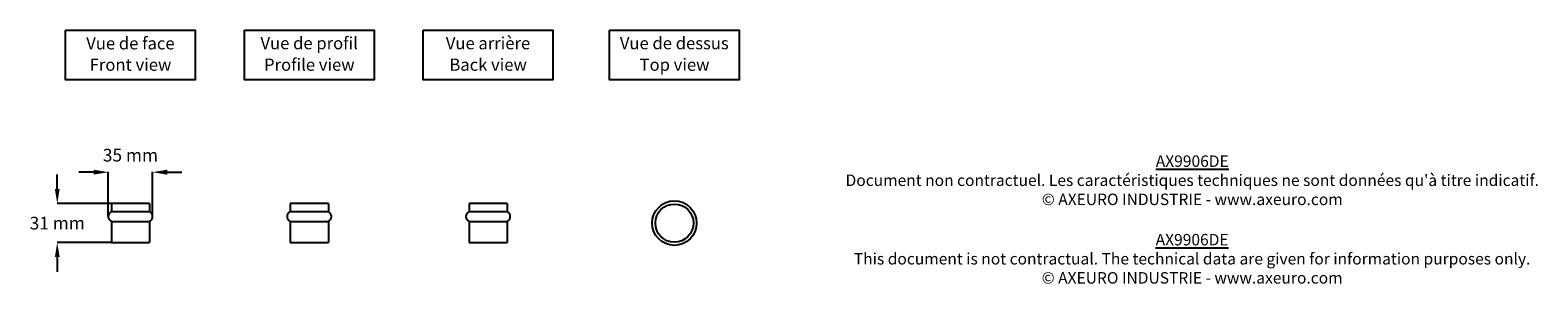
# Model space of a CAD drawing. Extents: x -652 to 536, y 32 to 231.
import ezdxf

# ---------------------------------------------------------------- set-up
doc = ezdxf.new("R2010")
doc.units = 0
doc.layers.get('DEFPOINTS').update_dxf_attribs({"linetype": 'CONTINUOUS'})
for name, color, linetype in [('AX9906DE', 250, 'CONTINUOUS'), ('COTES', 7, 'CONTINUOUS'), ('TEXT_IN_ENGLISH___1', 92, 'CONTINUOUS'), ('TEXTE_EN_FRANCAIS', 150, 'CONTINUOUS'), ('TEXTE_EN_FRANCAIS___1', 150, 'CONTINUOUS')]:
    doc.layers.add(name, color=color, linetype=linetype)
doc.styles.add('ANNOTATIF', font='arial.ttf')
doc.styles.get("Standard").update_dxf_attribs({"font": 'arial.ttf', "height": 18})
doc.dimstyles.new('AXEURO', dxfattribs={"dimtxt": 10, "dimasz": 11.5, "dimexe": 0.18, "dimexo": 0.0625, "dimgap": 6, "dimtad": 0, "dimtih": 1, "dimtoh": 1, "dimdec": 0, "dimzin": 0, "dimtxsty": 'ANNOTATIF', "dimcen": 0.09, "dimclrd": 10, "dimclre": 10, "dimclrt": 10, "dimazin": 3, "dimtfac": 1, "dimtdec": 0, "dimtofl": 0, "dimtmove": 0, "dimatfit": 3, "dimtolj": 1, "dimtzin": 0})

# ---------------------------------------------------------------- blocks, each defined once
blk = doc.blocks.new('*D24')
at = {"layer": 'COTES', "color": 10}
for p, q in [((-601.6, 119.5), (-613.1, 119.5)), ((-590.1, 84.8), (-590.1, 119.7)), ((-555.1, 84.8), (-555.1, 119.7)), ((-543.6, 119.5), (-532.1, 119.5))]:
    blk.add_line(p, q, dxfattribs=at)
for points in [[(-601.6, 121.5), (-601.6, 117.6), (-590.1, 119.5)], [(-543.6, 121.5), (-543.6, 117.6), (-555.1, 119.5)]]:
    blk.add_solid(points, dxfattribs=at)
at = {"layer": 'DEFPOINTS', "color": 0}
for p in [(-555.1, 119.5), (-590.1, 84.7), (-555.1, 84.7)]:
    blk.add_point(p, dxfattribs=at)
at = {"layer": 'COTES', "color": 10, "insert": (-572.6, 132.9), "char_height": 10, "attachment_point": 5, "style": 'ANNOTATIF'}
blk.add_mtext('\\A1;35 mm', dxfattribs=at)
blk = doc.blocks.new('*D25')
at = {"layer": 'COTES', "color": 10}
for p, q in [((-630.2, 106.3), (-630.2, 117.8)), ((-587.6, 94.8), (-630.4, 94.8)), ((-587.6, 64.3), (-630.4, 64.3)), ((-630.2, 52.8), (-630.2, 41.3))]:
    blk.add_line(p, q, dxfattribs=at)
for points in [[(-632.1, 106.3), (-628.3, 106.3), (-630.2, 94.8)], [(-632.1, 52.8), (-628.3, 52.8), (-630.2, 64.3)]]:
    blk.add_solid(points, dxfattribs=at)
at = {"layer": 'DEFPOINTS', "color": 0}
for p in [(-587.6, 94.8), (-630.2, 64.3), (-587.6, 64.3)]:
    blk.add_point(p, dxfattribs=at)
at = {"layer": 'COTES', "color": 10, "insert": (-630.2, 79.5), "char_height": 10, "attachment_point": 5, "style": 'ANNOTATIF'}
blk.add_mtext('\\A1;31 mm', dxfattribs=at)

msp = doc.modelspace()

# ---------------------------------------------------------------- linework, layer by layer
at = {"layer": 'AX9906DE'}
for p, q in [((-557.6, 94.8), (-587.6, 94.8)), ((-587.6, 94.8), (-587.6, 88.6)), ((-587.6, 88.6), (-557.6, 88.6)), ((-557.6, 94.8), (-557.6, 88.6)), ((-416.7, 94.8), (-446.7, 94.8)), ((-446.7, 94.8), (-446.7, 88.6)), ((-446.7, 88.6), (-416.7, 88.6)), ((-416.7, 94.8), (-416.7, 88.6)), ((-275.9, 94.8), (-305.9, 94.8)), ((-305.9, 94.8), (-305.9, 88.6)), ((-305.9, 88.6), (-275.9, 88.6)), ((-275.9, 94.8), (-275.9, 88.6)), ((-587.6, 80.9), (-557.6, 80.9)), ((-587.6, 80.9), (-587.6, 64.3)), ((-557.6, 80.9), (-557.6, 64.3)), ((-446.7, 80.9), (-416.7, 80.9)), ((-446.7, 80.9), (-446.7, 64.3)), ((-416.7, 80.9), (-416.7, 64.3)), ((-305.9, 80.9), (-275.9, 80.9)), ((-305.9, 80.9), (-305.9, 64.3)), ((-275.9, 80.9), (-275.9, 64.3)), ((-587.6, 64.3), (-557.6, 64.3)), ((-446.7, 64.3), (-416.7, 64.3)), ((-305.9, 64.3), (-275.9, 64.3))]:
    msp.add_line(p, q, dxfattribs=at)
for radius in [17.5, 15]:
    msp.add_circle((-144.2, 79.5), radius, dxfattribs=at)
for centre, start, end in [((-585.8, 84.7), 114.0046, 245.9954), ((-559.3, 84.7), 294.0046, 65.9954), ((-445, 84.7), 114.0046, 245.9954), ((-418.5, 84.7), 294.0046, 65.9954), ((-304.2, 84.7), 114.0046, 245.9954), ((-277.7, 84.7), 294.0046, 65.9954)]:
    msp.add_arc(centre, 4.21, start, end, dxfattribs=at)
at = {"layer": 'TEXTE_EN_FRANCAIS'}
for points in [[(-623.6, 231.1), (-521.5, 231.1), (-521.5, 192), (-623.6, 192)], [(-482.8, 231.1), (-380.7, 231.1), (-380.7, 192.1), (-482.8, 192.1)], [(-342, 231.1), (-239.9, 231.1), (-239.9, 192.1), (-342, 192.1)], [(-195.3, 231.1), (-93.2, 231.1), (-93.2, 192.1), (-195.3, 192.1)]]:
    msp.add_lwpolyline(points, close=True, dxfattribs=at)

# ---------------------------------------------------------------- texts
at = {"layer": 'TEXT_IN_ENGLISH___1', "attachment_point": 5}
for s, width, heights, insert, char_height in [('Front view', 245.598, [30.3], (-572.5, 204), 9.6), ('Profile view', 245.598, [30.3], (-431.7, 204), 9.602), ('Back view', 245.598, [30.3], (-290.9, 204), 9.6), ('Top view', 245.598, [30.3], (-144.1, 204), 9.6), ('{\\LAX9906DE}\\PThis document is not contractual. The technical data are given for information purposes only.\\P© AXEURO INDUSTRIE - www.axeuro.com', 704.341, [98.5], (263.5, 51.5), 9)]:
    msp.add_mtext_dynamic_manual_height_columns(s, width=width, gutter_width=90, heights=heights, dxfattribs=dict(at, insert=insert, char_height=char_height))
at = {"layer": 'TEXTE_EN_FRANCAIS___1', "attachment_point": 2}
for s, width, heights, insert, char_height in [('Vue de face', 296.546, [38.8], (-572.6, 225.6), 9.602), ('Vue de profil', 296.546, [38.8], (-431.8, 225.7), 9.602), ('Vue arrière', 296.546, [38.8], (-291, 225.7), 9.602), ('Vue de dessus', 296.546, [38.8], (-144.3, 225.7), 9.602), ("{\\LAX9906DE\\P}Document non contractuel. Les caractéristiques techniques ne sont données qu'à titre indicatif.\\P© AXEURO INDUSTRIE - www.axeuro.com", 643.422, [118.4], (263.6, 132.7), 9)]:
    msp.add_mtext_dynamic_manual_height_columns(s, width=width, gutter_width=90, heights=heights, dxfattribs=dict(at, insert=insert, char_height=char_height))

# ---------------------------------------------------------------- dimensions: what is measured, and where the dimension line sits
at = {"layer": 'COTES'}
dim = msp.add_linear_dim(base=(-555.1, 119.5), p1=(-590.1, 84.7), p2=(-555.1, 84.7), dimstyle='AXEURO', override={"dimpost": ' mm'}, dxfattribs=at)
dim.commit()
dim.dimension.update_dxf_attribs({"geometry": '*D24', "text_midpoint": (-572.6, 132.9)})
dim = msp.add_linear_dim(base=(-630.2147409, 64.2966505), p1=(-587.5501896, 94.7966505), p2=(-587.5501896, 64.2966505), angle=90, dimstyle='AXEURO', override={"dimpost": ' mm'}, dxfattribs=at)
dim.commit()
dim.dimension.update_dxf_attribs({"geometry": '*D25', "text_midpoint": (-630.2147409, 79.5466505)})

doc.saveas('drawing.dxf')
